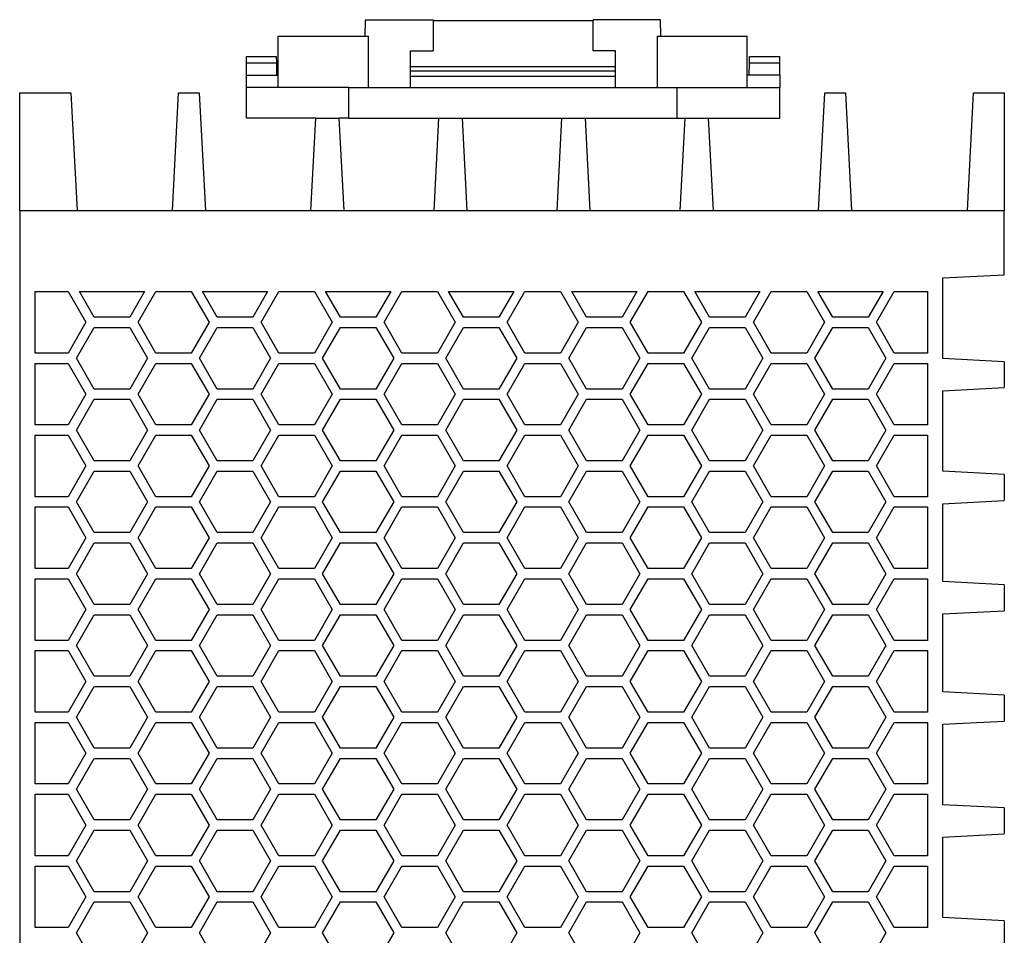
# Model space of a CAD drawing. Units: millimetres. Extents: x -446 to -26, y -327 to -30.
# Drawn here: x -303 to -255, y -206 to -161 of the extents above; entities that cross this region are included whole.
import ezdxf

# ---------------------------------------------------------------- set-up
doc = ezdxf.new("R2010")
doc.units = ezdxf.units.MM
doc.layers.add('1', color=7, linetype='Continuous')

# ---------------------------------------------------------------- blocks, each defined once
blk = doc.blocks.new('QUINT_PS_3AC_24DC_20-select__2', base_point=(-606.155, -505.194))
at = {"color": 7, "linetype": 'Continuous'}
for p, q in [((-572.468, -324.194), (-572.44, -322.594)), ((-572.44, -322.594), (-565.855, -322.594)), ((-565.855, -322.594), (-565.855, -322.694)), ((-565.855, -322.694), (-565.855, -325.644)), ((-550.255, -322.694), (-565.855, -322.694)), ((-543.67, -322.594), (-550.255, -322.594)), ((-550.255, -322.594), (-550.255, -322.694)), ((-550.255, -325.644), (-550.255, -322.694)), ((-543.643, -324.194), (-543.67, -322.594)), ((-580.968, -327.994), (-580.968, -324.194)), ((-580.968, -324.194), (-572.143, -324.194)), ((-572.143, -329.194), (-572.143, -324.194)), ((-543.968, -324.194), (-535.239, -324.194)), ((-543.968, -329.194), (-543.968, -324.194)), ((-535.239, -327.994), (-535.239, -324.194)), ((-584.055, -326.794), (-584.055, -326.194)), ((-584.055, -326.194), (-581.108, -326.194)), ((-581.097, -326.794), (-581.108, -326.194)), ((-568.055, -327.194), (-568.055, -325.644)), ((-568.055, -325.644), (-565.855, -325.644)), ((-548.055, -325.644), (-550.255, -325.644)), ((-548.055, -327.194), (-548.055, -325.644)), ((-535.013, -326.794), (-535.003, -326.194)), ((-535.003, -326.194), (-532.055, -326.194)), ((-532.055, -326.794), (-532.055, -326.194)), ((-584.055, -327.994), (-584.055, -326.794)), ((-584.055, -326.794), (-581.097, -326.794)), ((-581.076, -327.994), (-581.097, -326.794)), ((-568.055, -327.594), (-568.055, -327.194)), ((-548.055, -327.194), (-568.055, -327.194)), ((-548.055, -327.594), (-548.055, -327.194)), ((-535.034, -327.994), (-535.013, -326.794)), ((-535.013, -326.794), (-532.055, -326.794)), ((-532.055, -327.994), (-532.055, -326.794)), ((-584.055, -327.994), (-580.968, -327.994)), ((-584.055, -329.194), (-584.055, -327.994)), ((-580.968, -329.194), (-580.968, -327.994)), ((-568.055, -328.094), (-568.055, -327.594)), ((-568.055, -327.594), (-548.055, -327.594)), ((-568.055, -329.194), (-568.055, -328.094)), ((-568.055, -328.094), (-548.055, -328.094)), ((-548.055, -328.094), (-548.055, -327.594)), ((-548.055, -329.194), (-548.055, -328.094)), ((-535.239, -329.194), (-535.239, -327.994)), ((-532.055, -327.994), (-535.239, -327.994)), ((-532.055, -327.994), (-532.055, -329.194)), ((-580.968, -329.194), (-584.055, -329.194)), ((-584.055, -332.194), (-584.055, -329.194)), ((-574.055, -329.194), (-580.968, -329.194)), ((-574.055, -329.194), (-572.143, -329.194)), ((-574.055, -332.194), (-574.055, -329.194)), ((-572.143, -329.194), (-568.055, -329.194)), ((-568.055, -329.194), (-548.055, -329.194)), ((-548.055, -329.194), (-543.968, -329.194)), ((-543.968, -329.194), (-542.055, -329.194)), ((-542.055, -332.194), (-542.055, -329.194)), ((-542.055, -329.194), (-535.239, -329.194)), ((-535.239, -329.194), (-532.055, -329.194)), ((-532.055, -332.194), (-532.055, -329.194)), ((-606.155, -341.194), (-606.155, -329.726)), ((-606.155, -329.726), (-601.154, -329.726)), ((-601.154, -329.726), (-600.553, -341.194)), ((-591.258, -341.194), (-590.657, -329.726)), ((-590.657, -329.726), (-588.654, -329.726)), ((-588.654, -329.726), (-588.053, -341.194)), ((-528.258, -341.194), (-527.657, -329.726)), ((-527.657, -329.726), (-525.654, -329.726)), ((-525.654, -329.726), (-525.053, -341.194)), ((-513.758, -341.194), (-513.157, -329.726)), ((-513.157, -329.726), (-510.155, -329.726)), ((-510.155, -329.726), (-510.155, -341.194)), ((-577.286, -332.194), (-584.055, -332.194)), ((-577.758, -341.194), (-577.286, -332.194)), ((-577.286, -332.194), (-575.024, -332.194)), ((-574.055, -332.194), (-575.024, -332.194)), ((-575.024, -332.194), (-574.553, -341.194)), ((-574.055, -332.194), (-565.286, -332.194)), ((-565.758, -341.194), (-565.286, -332.194)), ((-565.286, -332.194), (-563.024, -332.194)), ((-563.024, -332.194), (-562.553, -341.194)), ((-563.024, -332.194), (-553.286, -332.194)), ((-553.758, -341.194), (-553.286, -332.194)), ((-553.286, -332.194), (-551.024, -332.194)), ((-551.024, -332.194), (-550.553, -341.194)), ((-551.024, -332.194), (-542.055, -332.194)), ((-542.055, -332.194), (-541.286, -332.194)), ((-541.758, -341.194), (-541.286, -332.194)), ((-541.286, -332.194), (-539.024, -332.194)), ((-539.024, -332.194), (-532.055, -332.194)), ((-539.024, -332.194), (-538.553, -341.194)), ((-606.155, -341.194), (-606.155, -490.194)), ((-606.155, -341.194), (-600.553, -341.194)), ((-600.553, -341.194), (-591.258, -341.194)), ((-591.258, -341.194), (-588.053, -341.194)), ((-588.053, -341.194), (-577.758, -341.194)), ((-577.758, -341.194), (-574.553, -341.194)), ((-574.553, -341.194), (-565.758, -341.194)), ((-565.758, -341.194), (-562.553, -341.194)), ((-562.553, -341.194), (-553.758, -341.194)), ((-553.758, -341.194), (-550.553, -341.194)), ((-550.553, -341.194), (-541.758, -341.194)), ((-541.758, -341.194), (-538.553, -341.194)), ((-538.553, -341.194), (-528.258, -341.194)), ((-528.258, -341.194), (-525.053, -341.194)), ((-525.053, -341.194), (-513.758, -341.194)), ((-513.758, -341.194), (-510.155, -341.194)), ((-510.155, -347.456), (-510.155, -341.194)), ((-516.155, -347.771), (-510.155, -347.456)), ((-516.155, -355.618), (-516.155, -347.771)), ((-604.655, -355.094), (-604.655, -349.094)), ((-604.655, -349.094), (-601.423, -349.094)), ((-601.423, -349.094), (-599.691, -352.094)), ((-598.887, -351.594), (-600.331, -349.094)), ((-600.331, -349.094), (-593.98, -349.094)), ((-593.98, -349.094), (-595.423, -351.594)), ((-594.619, -352.094), (-592.887, -349.094)), ((-592.887, -349.094), (-589.423, -349.094)), ((-589.423, -349.094), (-587.691, -352.094)), ((-588.331, -349.094), (-581.98, -349.094)), ((-586.887, -351.594), (-588.331, -349.094)), ((-581.98, -349.094), (-583.423, -351.594)), ((-582.619, -352.094), (-580.887, -349.094)), ((-580.887, -349.094), (-577.423, -349.094)), ((-577.423, -349.094), (-575.691, -352.094)), ((-574.887, -351.594), (-576.331, -349.094)), ((-576.331, -349.094), (-569.98, -349.094)), ((-569.98, -349.094), (-571.423, -351.594)), ((-570.619, -352.094), (-568.887, -349.094)), ((-568.887, -349.094), (-565.423, -349.094)), ((-565.423, -349.094), (-563.691, -352.094)), ((-564.331, -349.094), (-557.98, -349.094)), ((-562.887, -351.594), (-564.331, -349.094)), ((-557.98, -349.094), (-559.423, -351.594)), ((-558.619, -352.094), (-556.887, -349.094)), ((-556.887, -349.094), (-553.423, -349.094)), ((-553.423, -349.094), (-551.691, -352.094)), ((-550.887, -351.594), (-552.331, -349.094)), ((-552.331, -349.094), (-545.98, -349.094)), ((-545.98, -349.094), (-547.423, -351.594)), ((-546.619, -352.094), (-544.887, -349.094)), ((-544.887, -349.094), (-541.423, -349.094)), ((-541.423, -349.094), (-539.691, -352.094)), ((-538.887, -351.594), (-540.331, -349.094)), ((-540.331, -349.094), (-533.98, -349.094)), ((-533.98, -349.094), (-535.423, -351.594)), ((-534.619, -352.094), (-532.887, -349.094)), ((-532.887, -349.094), (-529.423, -349.094)), ((-529.423, -349.094), (-527.691, -352.094)), ((-526.887, -351.594), (-528.331, -349.094)), ((-528.331, -349.094), (-521.98, -349.094)), ((-521.98, -349.094), (-523.423, -351.594)), ((-522.619, -352.094), (-520.887, -349.094)), ((-520.887, -349.094), (-517.655, -349.094)), ((-517.655, -349.094), (-517.655, -355.094)), ((-599.691, -352.094), (-601.423, -355.094)), ((-595.423, -351.594), (-598.887, -351.594)), ((-592.887, -355.094), (-594.619, -352.094)), ((-587.691, -352.094), (-589.423, -355.094)), ((-583.423, -351.594), (-586.887, -351.594)), ((-580.887, -355.094), (-582.619, -352.094)), ((-575.691, -352.094), (-577.423, -355.094)), ((-571.423, -351.594), (-574.887, -351.594)), ((-568.887, -355.094), (-570.619, -352.094)), ((-563.691, -352.094), (-565.423, -355.094)), ((-559.423, -351.594), (-562.887, -351.594)), ((-556.887, -355.094), (-558.619, -352.094)), ((-551.691, -352.094), (-553.423, -355.094)), ((-547.423, -351.594), (-550.887, -351.594)), ((-544.887, -355.094), (-546.619, -352.094)), ((-539.691, -352.094), (-541.423, -355.094)), ((-535.423, -351.594), (-538.887, -351.594)), ((-532.887, -355.094), (-534.619, -352.094)), ((-527.691, -352.094), (-529.423, -355.094)), ((-523.423, -351.594), (-526.887, -351.594)), ((-520.887, -355.094), (-522.619, -352.094)), ((-600.619, -355.594), (-598.887, -352.594)), ((-598.887, -352.594), (-595.423, -352.594)), ((-595.423, -352.594), (-593.691, -355.594)), ((-588.619, -355.594), (-586.887, -352.594)), ((-586.887, -352.594), (-583.423, -352.594)), ((-583.423, -352.594), (-581.691, -355.594)), ((-576.619, -355.594), (-574.887, -352.594)), ((-574.887, -352.594), (-571.423, -352.594)), ((-571.423, -352.594), (-569.691, -355.594)), ((-564.619, -355.594), (-562.887, -352.594)), ((-562.887, -352.594), (-559.423, -352.594)), ((-559.423, -352.594), (-557.691, -355.594)), ((-552.619, -355.594), (-550.887, -352.594)), ((-550.887, -352.594), (-547.423, -352.594)), ((-547.423, -352.594), (-545.691, -355.594)), ((-540.619, -355.594), (-538.887, -352.594)), ((-538.887, -352.594), (-535.423, -352.594)), ((-535.423, -352.594), (-533.691, -355.594)), ((-528.619, -355.594), (-526.887, -352.594)), ((-526.887, -352.594), (-523.423, -352.594)), ((-523.423, -352.594), (-521.691, -355.594)), ((-601.423, -355.094), (-604.655, -355.094)), ((-589.423, -355.094), (-592.887, -355.094)), ((-577.423, -355.094), (-580.887, -355.094)), ((-565.423, -355.094), (-568.887, -355.094)), ((-553.423, -355.094), (-556.887, -355.094)), ((-541.423, -355.094), (-544.887, -355.094)), ((-529.423, -355.094), (-532.887, -355.094)), ((-517.655, -355.094), (-520.887, -355.094)), ((-604.655, -362.094), (-604.655, -356.094)), ((-604.655, -356.094), (-601.423, -356.094)), ((-601.423, -356.094), (-599.691, -359.094)), ((-598.887, -358.594), (-600.619, -355.594)), ((-593.691, -355.594), (-595.423, -358.594)), ((-594.619, -359.094), (-592.887, -356.094)), ((-592.887, -356.094), (-589.423, -356.094)), ((-589.423, -356.094), (-587.691, -359.094)), ((-586.887, -358.594), (-588.619, -355.594)), ((-581.691, -355.594), (-583.423, -358.594)), ((-582.619, -359.094), (-580.887, -356.094)), ((-580.887, -356.094), (-577.423, -356.094)), ((-577.423, -356.094), (-575.691, -359.094)), ((-574.887, -358.594), (-576.619, -355.594)), ((-569.691, -355.594), (-571.423, -358.594)), ((-570.619, -359.094), (-568.887, -356.094)), ((-568.887, -356.094), (-565.423, -356.094)), ((-565.423, -356.094), (-563.691, -359.094)), ((-562.887, -358.594), (-564.619, -355.594)), ((-557.691, -355.594), (-559.423, -358.594)), ((-558.619, -359.094), (-556.887, -356.094)), ((-556.887, -356.094), (-553.423, -356.094)), ((-553.423, -356.094), (-551.691, -359.094)), ((-550.887, -358.594), (-552.619, -355.594)), ((-545.691, -355.594), (-547.423, -358.594)), ((-546.619, -359.094), (-544.887, -356.094)), ((-544.887, -356.094), (-541.423, -356.094)), ((-541.423, -356.094), (-539.691, -359.094)), ((-538.887, -358.594), (-540.619, -355.594)), ((-533.691, -355.594), (-535.423, -358.594)), ((-534.619, -359.094), (-532.887, -356.094)), ((-532.887, -356.094), (-529.423, -356.094)), ((-529.423, -356.094), (-527.691, -359.094)), ((-526.887, -358.594), (-528.619, -355.594)), ((-521.691, -355.594), (-523.423, -358.594)), ((-522.619, -359.094), (-520.887, -356.094)), ((-520.887, -356.094), (-517.655, -356.094)), ((-517.655, -356.094), (-517.655, -362.094)), ((-510.155, -355.932), (-516.155, -355.618)), ((-510.155, -355.932), (-510.155, -358.456)), ((-595.423, -358.594), (-598.887, -358.594)), ((-583.423, -358.594), (-586.887, -358.594)), ((-571.423, -358.594), (-574.887, -358.594)), ((-559.423, -358.594), (-562.887, -358.594)), ((-547.423, -358.594), (-550.887, -358.594)), ((-535.423, -358.594), (-538.887, -358.594)), ((-523.423, -358.594), (-526.887, -358.594)), ((-516.155, -358.771), (-510.155, -358.456)), ((-516.155, -366.618), (-516.155, -358.771)), ((-599.691, -359.094), (-601.423, -362.094)), ((-600.619, -362.594), (-598.887, -359.594)), ((-598.887, -359.594), (-595.423, -359.594)), ((-595.423, -359.594), (-593.691, -362.594)), ((-592.887, -362.094), (-594.619, -359.094)), ((-587.691, -359.094), (-589.423, -362.094)), ((-588.619, -362.594), (-586.887, -359.594)), ((-586.887, -359.594), (-583.423, -359.594)), ((-583.423, -359.594), (-581.691, -362.594)), ((-580.887, -362.094), (-582.619, -359.094)), ((-575.691, -359.094), (-577.423, -362.094)), ((-576.619, -362.594), (-574.887, -359.594)), ((-574.887, -359.594), (-571.423, -359.594)), ((-571.423, -359.594), (-569.691, -362.594)), ((-568.887, -362.094), (-570.619, -359.094)), ((-563.691, -359.094), (-565.423, -362.094)), ((-564.619, -362.594), (-562.887, -359.594)), ((-562.887, -359.594), (-559.423, -359.594)), ((-559.423, -359.594), (-557.691, -362.594)), ((-556.887, -362.094), (-558.619, -359.094)), ((-551.691, -359.094), (-553.423, -362.094)), ((-552.619, -362.594), (-550.887, -359.594)), ((-550.887, -359.594), (-547.423, -359.594)), ((-547.423, -359.594), (-545.691, -362.594)), ((-544.887, -362.094), (-546.619, -359.094)), ((-539.691, -359.094), (-541.423, -362.094)), ((-540.619, -362.594), (-538.887, -359.594)), ((-538.887, -359.594), (-535.423, -359.594)), ((-535.423, -359.594), (-533.691, -362.594)), ((-532.887, -362.094), (-534.619, -359.094)), ((-527.691, -359.094), (-529.423, -362.094)), ((-528.619, -362.594), (-526.887, -359.594)), ((-526.887, -359.594), (-523.423, -359.594)), ((-523.423, -359.594), (-521.691, -362.594)), ((-520.887, -362.094), (-522.619, -359.094)), ((-601.423, -362.094), (-604.655, -362.094)), ((-598.887, -365.594), (-600.619, -362.594)), ((-593.691, -362.594), (-595.423, -365.594)), ((-589.423, -362.094), (-592.887, -362.094)), ((-586.887, -365.594), (-588.619, -362.594)), ((-581.691, -362.594), (-583.423, -365.594)), ((-577.423, -362.094), (-580.887, -362.094)), ((-574.887, -365.594), (-576.619, -362.594)), ((-569.691, -362.594), (-571.423, -365.594)), ((-565.423, -362.094), (-568.887, -362.094)), ((-562.887, -365.594), (-564.619, -362.594)), ((-557.691, -362.594), (-559.423, -365.594)), ((-553.423, -362.094), (-556.887, -362.094)), ((-550.887, -365.594), (-552.619, -362.594)), ((-545.691, -362.594), (-547.423, -365.594)), ((-541.423, -362.094), (-544.887, -362.094)), ((-538.887, -365.594), (-540.619, -362.594)), ((-533.691, -362.594), (-535.423, -365.594)), ((-529.423, -362.094), (-532.887, -362.094)), ((-526.887, -365.594), (-528.619, -362.594)), ((-521.691, -362.594), (-523.423, -365.594)), ((-517.655, -362.094), (-520.887, -362.094)), ((-604.655, -369.094), (-604.655, -363.094)), ((-604.655, -363.094), (-601.423, -363.094)), ((-601.423, -363.094), (-599.691, -366.094)), ((-594.619, -366.094), (-592.887, -363.094)), ((-592.887, -363.094), (-589.423, -363.094)), ((-589.423, -363.094), (-587.691, -366.094)), ((-582.619, -366.094), (-580.887, -363.094)), ((-580.887, -363.094), (-577.423, -363.094)), ((-577.423, -363.094), (-575.691, -366.094)), ((-570.619, -366.094), (-568.887, -363.094)), ((-568.887, -363.094), (-565.423, -363.094)), ((-565.423, -363.094), (-563.691, -366.094)), ((-558.619, -366.094), (-556.887, -363.094)), ((-556.887, -363.094), (-553.423, -363.094)), ((-553.423, -363.094), (-551.691, -366.094)), ((-546.619, -366.094), (-544.887, -363.094)), ((-544.887, -363.094), (-541.423, -363.094)), ((-541.423, -363.094), (-539.691, -366.094)), ((-534.619, -366.094), (-532.887, -363.094)), ((-532.887, -363.094), (-529.423, -363.094)), ((-529.423, -363.094), (-527.691, -366.094)), ((-522.619, -366.094), (-520.887, -363.094)), ((-520.887, -363.094), (-517.655, -363.094)), ((-517.655, -363.094), (-517.655, -369.094)), ((-595.423, -365.594), (-598.887, -365.594)), ((-583.423, -365.594), (-586.887, -365.594)), ((-571.423, -365.594), (-574.887, -365.594)), ((-559.423, -365.594), (-562.887, -365.594)), ((-547.423, -365.594), (-550.887, -365.594)), ((-535.423, -365.594), (-538.887, -365.594)), ((-523.423, -365.594), (-526.887, -365.594)), ((-599.691, -366.094), (-601.423, -369.094)), ((-600.619, -369.594), (-598.887, -366.594)), ((-598.887, -366.594), (-595.423, -366.594)), ((-595.423, -366.594), (-593.691, -369.594)), ((-592.887, -369.094), (-594.619, -366.094)), ((-587.691, -366.094), (-589.423, -369.094)), ((-588.619, -369.594), (-586.887, -366.594)), ((-586.887, -366.594), (-583.423, -366.594)), ((-583.423, -366.594), (-581.691, -369.594)), ((-580.887, -369.094), (-582.619, -366.094)), ((-575.691, -366.094), (-577.423, -369.094)), ((-576.619, -369.594), (-574.887, -366.594)), ((-574.887, -366.594), (-571.423, -366.594)), ((-571.423, -366.594), (-569.691, -369.594)), ((-568.887, -369.094), (-570.619, -366.094)), ((-563.691, -366.094), (-565.423, -369.094)), ((-564.619, -369.594), (-562.887, -366.594)), ((-562.887, -366.594), (-559.423, -366.594)), ((-559.423, -366.594), (-557.691, -369.594)), ((-556.887, -369.094), (-558.619, -366.094)), ((-551.691, -366.094), (-553.423, -369.094)), ((-552.619, -369.594), (-550.887, -366.594)), ((-550.887, -366.594), (-547.423, -366.594)), ((-547.423, -366.594), (-545.691, -369.594)), ((-544.887, -369.094), (-546.619, -366.094)), ((-539.691, -366.094), (-541.423, -369.094)), ((-540.619, -369.594), (-538.887, -366.594)), ((-538.887, -366.594), (-535.423, -366.594)), ((-535.423, -366.594), (-533.691, -369.594)), ((-532.887, -369.094), (-534.619, -366.094)), ((-527.691, -366.094), (-529.423, -369.094)), ((-528.619, -369.594), (-526.887, -366.594)), ((-526.887, -366.594), (-523.423, -366.594)), ((-523.423, -366.594), (-521.691, -369.594)), ((-520.887, -369.094), (-522.619, -366.094)), ((-510.155, -366.932), (-516.155, -366.618)), ((-510.155, -366.932), (-510.155, -369.456)), ((-601.423, -369.094), (-604.655, -369.094)), ((-598.887, -372.594), (-600.619, -369.594)), ((-593.691, -369.594), (-595.423, -372.594)), ((-589.423, -369.094), (-592.887, -369.094)), ((-586.887, -372.594), (-588.619, -369.594)), ((-581.691, -369.594), (-583.423, -372.594)), ((-577.423, -369.094), (-580.887, -369.094)), ((-574.887, -372.594), (-576.619, -369.594)), ((-569.691, -369.594), (-571.423, -372.594)), ((-565.423, -369.094), (-568.887, -369.094)), ((-562.887, -372.594), (-564.619, -369.594)), ((-557.691, -369.594), (-559.423, -372.594)), ((-553.423, -369.094), (-556.887, -369.094)), ((-550.887, -372.594), (-552.619, -369.594)), ((-545.691, -369.594), (-547.423, -372.594)), ((-541.423, -369.094), (-544.887, -369.094)), ((-538.887, -372.594), (-540.619, -369.594)), ((-533.691, -369.594), (-535.423, -372.594)), ((-529.423, -369.094), (-532.887, -369.094)), ((-526.887, -372.594), (-528.619, -369.594)), ((-521.691, -369.594), (-523.423, -372.594)), ((-517.655, -369.094), (-520.887, -369.094)), ((-516.155, -369.771), (-510.155, -369.456)), ((-604.655, -376.094), (-604.655, -370.094)), ((-604.655, -370.094), (-601.423, -370.094)), ((-601.423, -370.094), (-599.691, -373.094)), ((-594.619, -373.094), (-592.887, -370.094)), ((-592.887, -370.094), (-589.423, -370.094)), ((-589.423, -370.094), (-587.691, -373.094)), ((-582.619, -373.094), (-580.887, -370.094)), ((-580.887, -370.094), (-577.423, -370.094)), ((-577.423, -370.094), (-575.691, -373.094)), ((-570.619, -373.094), (-568.887, -370.094)), ((-568.887, -370.094), (-565.423, -370.094)), ((-565.423, -370.094), (-563.691, -373.094)), ((-558.619, -373.094), (-556.887, -370.094)), ((-556.887, -370.094), (-553.423, -370.094)), ((-553.423, -370.094), (-551.691, -373.094)), ((-546.619, -373.094), (-544.887, -370.094)), ((-544.887, -370.094), (-541.423, -370.094)), ((-541.423, -370.094), (-539.691, -373.094)), ((-534.619, -373.094), (-532.887, -370.094)), ((-532.887, -370.094), (-529.423, -370.094)), ((-529.423, -370.094), (-527.691, -373.094)), ((-522.619, -373.094), (-520.887, -370.094)), ((-520.887, -370.094), (-517.655, -370.094)), ((-517.655, -370.094), (-517.655, -376.094)), ((-516.155, -377.368), (-516.155, -369.771)), ((-599.691, -373.094), (-601.423, -376.094)), ((-595.423, -372.594), (-598.887, -372.594)), ((-592.887, -376.094), (-594.619, -373.094)), ((-587.691, -373.094), (-589.423, -376.094)), ((-583.423, -372.594), (-586.887, -372.594)), ((-580.887, -376.094), (-582.619, -373.094)), ((-575.691, -373.094), (-577.423, -376.094)), ((-571.423, -372.594), (-574.887, -372.594)), ((-568.887, -376.094), (-570.619, -373.094)), ((-563.691, -373.094), (-565.423, -376.094)), ((-559.423, -372.594), (-562.887, -372.594)), ((-556.887, -376.094), (-558.619, -373.094)), ((-551.691, -373.094), (-553.423, -376.094)), ((-547.423, -372.594), (-550.887, -372.594)), ((-544.887, -376.094), (-546.619, -373.094)), ((-539.691, -373.094), (-541.423, -376.094)), ((-535.423, -372.594), (-538.887, -372.594)), ((-532.887, -376.094), (-534.619, -373.094)), ((-527.691, -373.094), (-529.423, -376.094)), ((-523.423, -372.594), (-526.887, -372.594)), ((-520.887, -376.094), (-522.619, -373.094)), ((-600.619, -376.594), (-598.887, -373.594)), ((-598.887, -373.594), (-595.423, -373.594)), ((-595.423, -373.594), (-593.691, -376.594)), ((-588.619, -376.594), (-586.887, -373.594)), ((-586.887, -373.594), (-583.423, -373.594)), ((-583.423, -373.594), (-581.691, -376.594)), ((-576.619, -376.594), (-574.887, -373.594)), ((-574.887, -373.594), (-571.423, -373.594)), ((-571.423, -373.594), (-569.691, -376.594)), ((-564.619, -376.594), (-562.887, -373.594)), ((-562.887, -373.594), (-559.423, -373.594)), ((-559.423, -373.594), (-557.691, -376.594)), ((-552.619, -376.594), (-550.887, -373.594)), ((-550.887, -373.594), (-547.423, -373.594)), ((-547.423, -373.594), (-545.691, -376.594)), ((-540.619, -376.594), (-538.887, -373.594)), ((-538.887, -373.594), (-535.423, -373.594)), ((-535.423, -373.594), (-533.691, -376.594)), ((-528.619, -376.594), (-526.887, -373.594)), ((-526.887, -373.594), (-523.423, -373.594)), ((-523.423, -373.594), (-521.691, -376.594)), ((-601.423, -376.094), (-604.655, -376.094)), ((-589.423, -376.094), (-592.887, -376.094)), ((-577.423, -376.094), (-580.887, -376.094)), ((-565.423, -376.094), (-568.887, -376.094)), ((-553.423, -376.094), (-556.887, -376.094)), ((-541.423, -376.094), (-544.887, -376.094)), ((-529.423, -376.094), (-532.887, -376.094)), ((-517.655, -376.094), (-520.887, -376.094)), ((-604.655, -383.094), (-604.655, -377.094)), ((-604.655, -377.094), (-601.423, -377.094)), ((-601.423, -377.094), (-599.691, -380.094)), ((-598.887, -379.594), (-600.619, -376.594)), ((-593.691, -376.594), (-595.423, -379.594)), ((-594.619, -380.094), (-592.887, -377.094)), ((-592.887, -377.094), (-589.423, -377.094)), ((-589.423, -377.094), (-587.691, -380.094)), ((-586.887, -379.594), (-588.619, -376.594)), ((-581.691, -376.594), (-583.423, -379.594)), ((-582.619, -380.094), (-580.887, -377.094)), ((-580.887, -377.094), (-577.423, -377.094)), ((-577.423, -377.094), (-575.691, -380.094)), ((-574.887, -379.594), (-576.619, -376.594)), ((-569.691, -376.594), (-571.423, -379.594)), ((-570.619, -380.094), (-568.887, -377.094)), ((-568.887, -377.094), (-565.423, -377.094)), ((-565.423, -377.094), (-563.691, -380.094)), ((-562.887, -379.594), (-564.619, -376.594)), ((-557.691, -376.594), (-559.423, -379.594)), ((-558.619, -380.094), (-556.887, -377.094)), ((-556.887, -377.094), (-553.423, -377.094)), ((-553.423, -377.094), (-551.691, -380.094)), ((-550.887, -379.594), (-552.619, -376.594)), ((-545.691, -376.594), (-547.423, -379.594)), ((-546.619, -380.094), (-544.887, -377.094)), ((-544.887, -377.094), (-541.423, -377.094)), ((-541.423, -377.094), (-539.691, -380.094)), ((-538.887, -379.594), (-540.619, -376.594)), ((-533.691, -376.594), (-535.423, -379.594)), ((-534.619, -380.094), (-532.887, -377.094)), ((-532.887, -377.094), (-529.423, -377.094)), ((-529.423, -377.094), (-527.691, -380.094)), ((-526.887, -379.594), (-528.619, -376.594)), ((-521.691, -376.594), (-523.423, -379.594)), ((-522.619, -380.094), (-520.887, -377.094)), ((-520.887, -377.094), (-517.655, -377.094)), ((-517.655, -377.094), (-517.655, -383.094)), ((-510.155, -377.682), (-516.155, -377.368)), ((-510.155, -377.682), (-510.155, -380.206)), ((-599.691, -380.094), (-601.423, -383.094)), ((-595.423, -379.594), (-598.887, -379.594)), ((-592.887, -383.094), (-594.619, -380.094)), ((-587.691, -380.094), (-589.423, -383.094)), ((-583.423, -379.594), (-586.887, -379.594)), ((-580.887, -383.094), (-582.619, -380.094)), ((-575.691, -380.094), (-577.423, -383.094)), ((-571.423, -379.594), (-574.887, -379.594)), ((-568.887, -383.094), (-570.619, -380.094)), ((-563.691, -380.094), (-565.423, -383.094)), ((-559.423, -379.594), (-562.887, -379.594)), ((-556.887, -383.094), (-558.619, -380.094)), ((-551.691, -380.094), (-553.423, -383.094)), ((-547.423, -379.594), (-550.887, -379.594)), ((-544.887, -383.094), (-546.619, -380.094)), ((-539.691, -380.094), (-541.423, -383.094)), ((-535.423, -379.594), (-538.887, -379.594)), ((-532.887, -383.094), (-534.619, -380.094)), ((-527.691, -380.094), (-529.423, -383.094)), ((-523.423, -379.594), (-526.887, -379.594)), ((-520.887, -383.094), (-522.619, -380.094)), ((-600.619, -383.594), (-598.887, -380.594)), ((-598.887, -380.594), (-595.423, -380.594)), ((-595.423, -380.594), (-593.691, -383.594)), ((-588.619, -383.594), (-586.887, -380.594)), ((-586.887, -380.594), (-583.423, -380.594)), ((-583.423, -380.594), (-581.691, -383.594)), ((-576.619, -383.594), (-574.887, -380.594)), ((-574.887, -380.594), (-571.423, -380.594)), ((-571.423, -380.594), (-569.691, -383.594)), ((-564.619, -383.594), (-562.887, -380.594)), ((-562.887, -380.594), (-559.423, -380.594)), ((-559.423, -380.594), (-557.691, -383.594)), ((-552.619, -383.594), (-550.887, -380.594)), ((-550.887, -380.594), (-547.423, -380.594)), ((-547.423, -380.594), (-545.691, -383.594)), ((-540.619, -383.594), (-538.887, -380.594)), ((-538.887, -380.594), (-535.423, -380.594)), ((-535.423, -380.594), (-533.691, -383.594)), ((-528.619, -383.594), (-526.887, -380.594)), ((-526.887, -380.594), (-523.423, -380.594)), ((-523.423, -380.594), (-521.691, -383.594)), ((-516.155, -380.521), (-510.155, -380.206)), ((-516.155, -388.118), (-516.155, -380.521)), ((-601.423, -383.094), (-604.655, -383.094)), ((-598.887, -386.594), (-600.619, -383.594)), ((-593.691, -383.594), (-595.423, -386.594)), ((-589.423, -383.094), (-592.887, -383.094)), ((-586.887, -386.594), (-588.619, -383.594)), ((-581.691, -383.594), (-583.423, -386.594)), ((-577.423, -383.094), (-580.887, -383.094)), ((-574.887, -386.594), (-576.619, -383.594)), ((-569.691, -383.594), (-571.423, -386.594)), ((-565.423, -383.094), (-568.887, -383.094)), ((-562.887, -386.594), (-564.619, -383.594)), ((-557.691, -383.594), (-559.423, -386.594)), ((-553.423, -383.094), (-556.887, -383.094)), ((-550.887, -386.594), (-552.619, -383.594)), ((-545.691, -383.594), (-547.423, -386.594)), ((-541.423, -383.094), (-544.887, -383.094)), ((-538.887, -386.594), (-540.619, -383.594)), ((-533.691, -383.594), (-535.423, -386.594)), ((-529.423, -383.094), (-532.887, -383.094)), ((-526.887, -386.594), (-528.619, -383.594)), ((-521.691, -383.594), (-523.423, -386.594)), ((-517.655, -383.094), (-520.887, -383.094)), ((-604.655, -390.094), (-604.655, -384.094)), ((-604.655, -384.094), (-601.423, -384.094)), ((-601.423, -384.094), (-599.691, -387.094)), ((-594.619, -387.094), (-592.887, -384.094)), ((-592.887, -384.094), (-589.423, -384.094)), ((-589.423, -384.094), (-587.691, -387.094)), ((-582.619, -387.094), (-580.887, -384.094)), ((-580.887, -384.094), (-577.423, -384.094)), ((-577.423, -384.094), (-575.691, -387.094)), ((-570.619, -387.094), (-568.887, -384.094)), ((-568.887, -384.094), (-565.423, -384.094)), ((-565.423, -384.094), (-563.691, -387.094)), ((-558.619, -387.094), (-556.887, -384.094)), ((-556.887, -384.094), (-553.423, -384.094)), ((-553.423, -384.094), (-551.691, -387.094)), ((-546.619, -387.094), (-544.887, -384.094)), ((-544.887, -384.094), (-541.423, -384.094)), ((-541.423, -384.094), (-539.691, -387.094)), ((-534.619, -387.094), (-532.887, -384.094)), ((-532.887, -384.094), (-529.423, -384.094)), ((-529.423, -384.094), (-527.691, -387.094)), ((-522.619, -387.094), (-520.887, -384.094)), ((-520.887, -384.094), (-517.655, -384.094)), ((-517.655, -384.094), (-517.655, -390.094)), ((-595.423, -386.594), (-598.887, -386.594)), ((-583.423, -386.594), (-586.887, -386.594)), ((-571.423, -386.594), (-574.887, -386.594)), ((-559.423, -386.594), (-562.887, -386.594)), ((-547.423, -386.594), (-550.887, -386.594)), ((-535.423, -386.594), (-538.887, -386.594)), ((-523.423, -386.594), (-526.887, -386.594)), ((-599.691, -387.094), (-601.423, -390.094)), ((-600.619, -390.594), (-598.887, -387.594)), ((-598.887, -387.594), (-595.423, -387.594)), ((-595.423, -387.594), (-593.691, -390.594)), ((-592.887, -390.094), (-594.619, -387.094)), ((-587.691, -387.094), (-589.423, -390.094)), ((-588.619, -390.594), (-586.887, -387.594)), ((-586.887, -387.594), (-583.423, -387.594)), ((-583.423, -387.594), (-581.691, -390.594)), ((-580.887, -390.094), (-582.619, -387.094)), ((-575.691, -387.094), (-577.423, -390.094)), ((-576.619, -390.594), (-574.887, -387.594)), ((-574.887, -387.594), (-571.423, -387.594)), ((-571.423, -387.594), (-569.691, -390.594)), ((-568.887, -390.094), (-570.619, -387.094)), ((-563.691, -387.094), (-565.423, -390.094)), ((-564.619, -390.594), (-562.887, -387.594)), ((-562.887, -387.594), (-559.423, -387.594)), ((-559.423, -387.594), (-557.691, -390.594)), ((-556.887, -390.094), (-558.619, -387.094)), ((-551.691, -387.094), (-553.423, -390.094)), ((-552.619, -390.594), (-550.887, -387.594)), ((-550.887, -387.594), (-547.423, -387.594)), ((-547.423, -387.594), (-545.691, -390.594)), ((-544.887, -390.094), (-546.619, -387.094)), ((-539.691, -387.094), (-541.423, -390.094)), ((-540.619, -390.594), (-538.887, -387.594)), ((-538.887, -387.594), (-535.423, -387.594)), ((-535.423, -387.594), (-533.691, -390.594)), ((-532.887, -390.094), (-534.619, -387.094)), ((-527.691, -387.094), (-529.423, -390.094)), ((-528.619, -390.594), (-526.887, -387.594)), ((-526.887, -387.594), (-523.423, -387.594)), ((-523.423, -387.594), (-521.691, -390.594)), ((-520.887, -390.094), (-522.619, -387.094)), ((-510.155, -388.432), (-516.155, -388.118)), ((-510.155, -388.432), (-510.155, -390.956)), ((-601.423, -390.094), (-604.655, -390.094)), ((-598.887, -393.594), (-600.619, -390.594)), ((-593.691, -390.594), (-595.423, -393.594)), ((-589.423, -390.094), (-592.887, -390.094)), ((-586.887, -393.594), (-588.619, -390.594)), ((-581.691, -390.594), (-583.423, -393.594)), ((-577.423, -390.094), (-580.887, -390.094)), ((-574.887, -393.594), (-576.619, -390.594)), ((-569.691, -390.594), (-571.423, -393.594)), ((-565.423, -390.094), (-568.887, -390.094)), ((-562.887, -393.594), (-564.619, -390.594)), ((-557.691, -390.594), (-559.423, -393.594)), ((-553.423, -390.094), (-556.887, -390.094)), ((-550.887, -393.594), (-552.619, -390.594)), ((-545.691, -390.594), (-547.423, -393.594)), ((-541.423, -390.094), (-544.887, -390.094)), ((-538.887, -393.594), (-540.619, -390.594)), ((-533.691, -390.594), (-535.423, -393.594)), ((-529.423, -390.094), (-532.887, -390.094)), ((-526.887, -393.594), (-528.619, -390.594)), ((-521.691, -390.594), (-523.423, -393.594)), ((-517.655, -390.094), (-520.887, -390.094)), ((-604.655, -397.094), (-604.655, -391.094)), ((-604.655, -391.094), (-601.423, -391.094)), ((-601.423, -391.094), (-599.691, -394.094)), ((-594.619, -394.094), (-592.887, -391.094)), ((-592.887, -391.094), (-589.423, -391.094)), ((-589.423, -391.094), (-587.691, -394.094)), ((-582.619, -394.094), (-580.887, -391.094)), ((-580.887, -391.094), (-577.423, -391.094)), ((-577.423, -391.094), (-575.691, -394.094)), ((-570.619, -394.094), (-568.887, -391.094)), ((-568.887, -391.094), (-565.423, -391.094)), ((-565.423, -391.094), (-563.691, -394.094)), ((-558.619, -394.094), (-556.887, -391.094)), ((-556.887, -391.094), (-553.423, -391.094)), ((-553.423, -391.094), (-551.691, -394.094)), ((-546.619, -394.094), (-544.887, -391.094)), ((-544.887, -391.094), (-541.423, -391.094)), ((-541.423, -391.094), (-539.691, -394.094)), ((-534.619, -394.094), (-532.887, -391.094)), ((-532.887, -391.094), (-529.423, -391.094)), ((-529.423, -391.094), (-527.691, -394.094)), ((-522.619, -394.094), (-520.887, -391.094)), ((-520.887, -391.094), (-517.655, -391.094)), ((-517.655, -391.094), (-517.655, -397.094)), ((-516.155, -391.271), (-510.155, -390.956)), ((-516.155, -399.118), (-516.155, -391.271)), ((-595.423, -393.594), (-598.887, -393.594)), ((-583.423, -393.594), (-586.887, -393.594)), ((-571.423, -393.594), (-574.887, -393.594)), ((-559.423, -393.594), (-562.887, -393.594)), ((-547.423, -393.594), (-550.887, -393.594)), ((-535.423, -393.594), (-538.887, -393.594)), ((-523.423, -393.594), (-526.887, -393.594)), ((-599.691, -394.094), (-601.423, -397.094)), ((-592.887, -397.094), (-594.619, -394.094)), ((-587.691, -394.094), (-589.423, -397.094)), ((-580.887, -397.094), (-582.619, -394.094)), ((-575.691, -394.094), (-577.423, -397.094)), ((-568.887, -397.094), (-570.619, -394.094)), ((-563.691, -394.094), (-565.423, -397.094)), ((-556.887, -397.094), (-558.619, -394.094)), ((-551.691, -394.094), (-553.423, -397.094)), ((-544.887, -397.094), (-546.619, -394.094)), ((-539.691, -394.094), (-541.423, -397.094)), ((-532.887, -397.094), (-534.619, -394.094)), ((-527.691, -394.094), (-529.423, -397.094)), ((-520.887, -397.094), (-522.619, -394.094)), ((-600.619, -397.594), (-598.887, -394.594)), ((-598.887, -394.594), (-595.423, -394.594)), ((-595.423, -394.594), (-593.691, -397.594)), ((-588.619, -397.594), (-586.887, -394.594)), ((-586.887, -394.594), (-583.423, -394.594)), ((-583.423, -394.594), (-581.691, -397.594)), ((-576.619, -397.594), (-574.887, -394.594)), ((-574.887, -394.594), (-571.423, -394.594)), ((-571.423, -394.594), (-569.691, -397.594)), ((-564.619, -397.594), (-562.887, -394.594)), ((-562.887, -394.594), (-559.423, -394.594)), ((-559.423, -394.594), (-557.691, -397.594)), ((-552.619, -397.594), (-550.887, -394.594)), ((-550.887, -394.594), (-547.423, -394.594)), ((-547.423, -394.594), (-545.691, -397.594)), ((-540.619, -397.594), (-538.887, -394.594)), ((-538.887, -394.594), (-535.423, -394.594)), ((-535.423, -394.594), (-533.691, -397.594)), ((-528.619, -397.594), (-526.887, -394.594)), ((-526.887, -394.594), (-523.423, -394.594)), ((-523.423, -394.594), (-521.691, -397.594)), ((-601.423, -397.094), (-604.655, -397.094)), ((-589.423, -397.094), (-592.887, -397.094)), ((-577.423, -397.094), (-580.887, -397.094)), ((-565.423, -397.094), (-568.887, -397.094)), ((-553.423, -397.094), (-556.887, -397.094)), ((-541.423, -397.094), (-544.887, -397.094)), ((-529.423, -397.094), (-532.887, -397.094)), ((-517.655, -397.094), (-520.887, -397.094)), ((-604.655, -404.094), (-604.655, -398.094)), ((-604.655, -398.094), (-601.423, -398.094)), ((-601.423, -398.094), (-599.691, -401.094)), ((-598.887, -400.594), (-600.619, -397.594)), ((-593.691, -397.594), (-595.423, -400.594)), ((-594.619, -401.094), (-592.887, -398.094)), ((-592.887, -398.094), (-589.423, -398.094)), ((-589.423, -398.094), (-587.691, -401.094)), ((-586.887, -400.594), (-588.619, -397.594)), ((-581.691, -397.594), (-583.423, -400.594)), ((-582.619, -401.094), (-580.887, -398.094)), ((-580.887, -398.094), (-577.423, -398.094)), ((-577.423, -398.094), (-575.691, -401.094)), ((-574.887, -400.594), (-576.619, -397.594)), ((-569.691, -397.594), (-571.423, -400.594)), ((-570.619, -401.094), (-568.887, -398.094)), ((-568.887, -398.094), (-565.423, -398.094)), ((-565.423, -398.094), (-563.691, -401.094)), ((-562.887, -400.594), (-564.619, -397.594)), ((-557.691, -397.594), (-559.423, -400.594)), ((-558.619, -401.094), (-556.887, -398.094)), ((-556.887, -398.094), (-553.423, -398.094)), ((-553.423, -398.094), (-551.691, -401.094)), ((-550.887, -400.594), (-552.619, -397.594)), ((-545.691, -397.594), (-547.423, -400.594)), ((-546.619, -401.094), (-544.887, -398.094)), ((-544.887, -398.094), (-541.423, -398.094)), ((-541.423, -398.094), (-539.691, -401.094)), ((-538.887, -400.594), (-540.619, -397.594)), ((-533.691, -397.594), (-535.423, -400.594)), ((-534.619, -401.094), (-532.887, -398.094)), ((-532.887, -398.094), (-529.423, -398.094)), ((-529.423, -398.094), (-527.691, -401.094)), ((-526.887, -400.594), (-528.619, -397.594)), ((-521.691, -397.594), (-523.423, -400.594)), ((-522.619, -401.094), (-520.887, -398.094)), ((-520.887, -398.094), (-517.655, -398.094)), ((-517.655, -398.094), (-517.655, -404.094)), ((-510.155, -399.432), (-516.155, -399.118)), ((-510.155, -399.432), (-510.155, -401.956)), ((-599.691, -401.094), (-601.423, -404.094)), ((-595.423, -400.594), (-598.887, -400.594)), ((-592.887, -404.094), (-594.619, -401.094)), ((-587.691, -401.094), (-589.423, -404.094)), ((-583.423, -400.594), (-586.887, -400.594)), ((-580.887, -404.094), (-582.619, -401.094)), ((-575.691, -401.094), (-577.423, -404.094)), ((-571.423, -400.594), (-574.887, -400.594)), ((-568.887, -404.094), (-570.619, -401.094)), ((-563.691, -401.094), (-565.423, -404.094)), ((-559.423, -400.594), (-562.887, -400.594)), ((-556.887, -404.094), (-558.619, -401.094)), ((-551.691, -401.094), (-553.423, -404.094)), ((-547.423, -400.594), (-550.887, -400.594)), ((-544.887, -404.094), (-546.619, -401.094)), ((-539.691, -401.094), (-541.423, -404.094)), ((-535.423, -400.594), (-538.887, -400.594)), ((-532.887, -404.094), (-534.619, -401.094)), ((-527.691, -401.094), (-529.423, -404.094)), ((-523.423, -400.594), (-526.887, -400.594)), ((-520.887, -404.094), (-522.619, -401.094)), ((-600.619, -404.594), (-598.887, -401.594)), ((-598.887, -401.594), (-595.423, -401.594)), ((-595.423, -401.594), (-593.691, -404.594)), ((-588.619, -404.594), (-586.887, -401.594)), ((-586.887, -401.594), (-583.423, -401.594)), ((-583.423, -401.594), (-581.691, -404.594)), ((-576.619, -404.594), (-574.887, -401.594)), ((-574.887, -401.594), (-571.423, -401.594)), ((-571.423, -401.594), (-569.691, -404.594)), ((-564.619, -404.594), (-562.887, -401.594)), ((-562.887, -401.594), (-559.423, -401.594)), ((-559.423, -401.594), (-557.691, -404.594)), ((-552.619, -404.594), (-550.887, -401.594)), ((-550.887, -401.594), (-547.423, -401.594)), ((-547.423, -401.594), (-545.691, -404.594)), ((-540.619, -404.594), (-538.887, -401.594)), ((-538.887, -401.594), (-535.423, -401.594)), ((-535.423, -401.594), (-533.691, -404.594)), ((-528.619, -404.594), (-526.887, -401.594)), ((-526.887, -401.594), (-523.423, -401.594)), ((-523.423, -401.594), (-521.691, -404.594)), ((-516.155, -402.271), (-510.155, -401.956)), ((-516.155, -410.118), (-516.155, -402.271)), ((-601.423, -404.094), (-604.655, -404.094)), ((-589.423, -404.094), (-592.887, -404.094)), ((-577.423, -404.094), (-580.887, -404.094)), ((-565.423, -404.094), (-568.887, -404.094)), ((-553.423, -404.094), (-556.887, -404.094)), ((-541.423, -404.094), (-544.887, -404.094)), ((-529.423, -404.094), (-532.887, -404.094)), ((-517.655, -404.094), (-520.887, -404.094)), ((-604.655, -411.094), (-604.655, -405.094)), ((-604.655, -405.094), (-601.423, -405.094)), ((-601.423, -405.094), (-599.691, -408.094)), ((-598.887, -407.594), (-600.619, -404.594)), ((-593.691, -404.594), (-595.423, -407.594)), ((-594.619, -408.094), (-592.887, -405.094)), ((-592.887, -405.094), (-589.423, -405.094)), ((-589.423, -405.094), (-587.691, -408.094)), ((-586.887, -407.594), (-588.619, -404.594)), ((-581.691, -404.594), (-583.423, -407.594)), ((-582.619, -408.094), (-580.887, -405.094)), ((-580.887, -405.094), (-577.423, -405.094)), ((-577.423, -405.094), (-575.691, -408.094)), ((-574.887, -407.594), (-576.619, -404.594)), ((-569.691, -404.594), (-571.423, -407.594)), ((-570.619, -408.094), (-568.887, -405.094)), ((-568.887, -405.094), (-565.423, -405.094)), ((-565.423, -405.094), (-563.691, -408.094)), ((-562.887, -407.594), (-564.619, -404.594)), ((-557.691, -404.594), (-559.423, -407.594)), ((-558.619, -408.094), (-556.887, -405.094)), ((-556.887, -405.094), (-553.423, -405.094)), ((-553.423, -405.094), (-551.691, -408.094)), ((-550.887, -407.594), (-552.619, -404.594)), ((-545.691, -404.594), (-547.423, -407.594)), ((-546.619, -408.094), (-544.887, -405.094)), ((-544.887, -405.094), (-541.423, -405.094)), ((-541.423, -405.094), (-539.691, -408.094)), ((-538.887, -407.594), (-540.619, -404.594)), ((-533.691, -404.594), (-535.423, -407.594)), ((-534.619, -408.094), (-532.887, -405.094)), ((-532.887, -405.094), (-529.423, -405.094)), ((-529.423, -405.094), (-527.691, -408.094)), ((-526.887, -407.594), (-528.619, -404.594)), ((-521.691, -404.594), (-523.423, -407.594)), ((-522.619, -408.094), (-520.887, -405.094)), ((-520.887, -405.094), (-517.655, -405.094)), ((-517.655, -405.094), (-517.655, -411.094)), ((-595.423, -407.594), (-598.887, -407.594)), ((-583.423, -407.594), (-586.887, -407.594)), ((-571.423, -407.594), (-574.887, -407.594)), ((-559.423, -407.594), (-562.887, -407.594)), ((-547.423, -407.594), (-550.887, -407.594)), ((-535.423, -407.594), (-538.887, -407.594)), ((-523.423, -407.594), (-526.887, -407.594)), ((-599.691, -408.094), (-601.423, -411.094)), ((-600.619, -411.594), (-598.887, -408.594)), ((-598.887, -408.594), (-595.423, -408.594)), ((-595.423, -408.594), (-593.691, -411.594)), ((-592.887, -411.094), (-594.619, -408.094)), ((-587.691, -408.094), (-589.423, -411.094)), ((-588.619, -411.594), (-586.887, -408.594)), ((-586.887, -408.594), (-583.423, -408.594)), ((-583.423, -408.594), (-581.691, -411.594)), ((-580.887, -411.094), (-582.619, -408.094)), ((-575.691, -408.094), (-577.423, -411.094)), ((-576.619, -411.594), (-574.887, -408.594)), ((-574.887, -408.594), (-571.423, -408.594)), ((-571.423, -408.594), (-569.691, -411.594)), ((-568.887, -411.094), (-570.619, -408.094)), ((-563.691, -408.094), (-565.423, -411.094)), ((-564.619, -411.594), (-562.887, -408.594)), ((-562.887, -408.594), (-559.423, -408.594)), ((-559.423, -408.594), (-557.691, -411.594)), ((-556.887, -411.094), (-558.619, -408.094)), ((-551.691, -408.094), (-553.423, -411.094)), ((-552.619, -411.594), (-550.887, -408.594)), ((-550.887, -408.594), (-547.423, -408.594)), ((-547.423, -408.594), (-545.691, -411.594)), ((-544.887, -411.094), (-546.619, -408.094)), ((-539.691, -408.094), (-541.423, -411.094)), ((-540.619, -411.594), (-538.887, -408.594)), ((-538.887, -408.594), (-535.423, -408.594)), ((-535.423, -408.594), (-533.691, -411.594)), ((-532.887, -411.094), (-534.619, -408.094)), ((-527.691, -408.094), (-529.423, -411.094)), ((-528.619, -411.594), (-526.887, -408.594)), ((-526.887, -408.594), (-523.423, -408.594)), ((-523.423, -408.594), (-521.691, -411.594)), ((-520.887, -411.094), (-522.619, -408.094)), ((-510.155, -410.432), (-516.155, -410.118)), ((-510.155, -410.432), (-510.155, -412.956)), ((-601.423, -411.094), (-604.655, -411.094)), ((-598.887, -414.594), (-600.619, -411.594)), ((-593.691, -411.594), (-595.423, -414.594)), ((-589.423, -411.094), (-592.887, -411.094)), ((-586.887, -414.594), (-588.619, -411.594)), ((-581.691, -411.594), (-583.423, -414.594)), ((-577.423, -411.094), (-580.887, -411.094)), ((-574.887, -414.594), (-576.619, -411.594)), ((-569.691, -411.594), (-571.423, -414.594)), ((-565.423, -411.094), (-568.887, -411.094)), ((-562.887, -414.594), (-564.619, -411.594)), ((-557.691, -411.594), (-559.423, -414.594)), ((-553.423, -411.094), (-556.887, -411.094)), ((-550.887, -414.594), (-552.619, -411.594)), ((-545.691, -411.594), (-547.423, -414.594)), ((-541.423, -411.094), (-544.887, -411.094)), ((-538.887, -414.594), (-540.619, -411.594)), ((-533.691, -411.594), (-535.423, -414.594)), ((-529.423, -411.094), (-532.887, -411.094)), ((-526.887, -414.594), (-528.619, -411.594)), ((-521.691, -411.594), (-523.423, -414.594)), ((-517.655, -411.094), (-520.887, -411.094))]:
    blk.add_line(p, q, dxfattribs=at)
blk = doc.blocks.new('Drfsicht1', base_point=(-561.155, -440.45))
blk.add_blockref('QUINT_PS_3AC_24DC_20-select__2', (-606.155, -505.194))
blk = doc.blocks.new('1')
at = {"xscale": 0.5, "yscale": 0.5, "zscale": 0.5}
blk.add_blockref('Drfsicht1', (-280.578, -220.225), dxfattribs=at)

msp = doc.modelspace()

# ---------------------------------------------------------------- block references
at = {"layer": '1'}
msp.add_blockref('1', (0, 0), dxfattribs=at)

doc.saveas('drawing.dxf')
